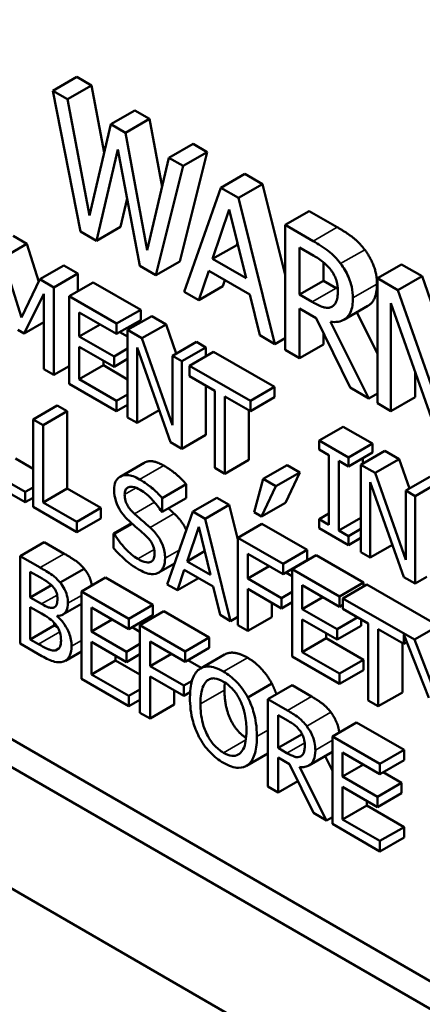
# Model space of a CAD drawing. Units: inches. Extents: x 9 to 266, y 6 to 206.
# Drawn here: x 182 to 183, y 171 to 172 of the extents above; entities that cross this region are included whole.
import ezdxf

# ---------------------------------------------------------------- set-up
doc = ezdxf.new("R2010")
doc.units = ezdxf.units.IN
doc.header["$LTSCALE"] = 25
doc.header["$MEASUREMENT"] = 0
doc.layers.add('Visible (ANSI)', color=7, linetype='Continuous', lineweight=50)
doc.layers.add('Visible Narrow (ANSI)', color=7, linetype='Continuous', lineweight=35)

msp = doc.modelspace()

# ---------------------------------------------------------------- linework, layer by layer
at = {"layer": 'Visible (ANSI)'}
for p, q in [((179.00971, 173.59595), (182.92213, 171.33711)), ((182.92213, 171.32078), (178.99557, 173.58778)), ((178.93369, 173.55206), (182.984, 171.21362)), ((182.43793, 172.02835), (182.42379, 172.02019)), ((182.43793, 172.02835), (182.44664, 172.02332)), ((182.4325, 172.01515), (182.42379, 172.02019)), ((182.42379, 172.02019), (182.44003, 171.93732)), ((182.44664, 172.02332), (182.4325, 172.01515)), ((182.44664, 172.02332), (182.45404, 171.98381)), ((182.44529, 171.94685), (182.4325, 172.01515)), ((182.47212, 172.00861), (182.45798, 172.00045)), ((182.47212, 172.00861), (182.48073, 172.00364)), ((182.48073, 172.00364), (182.46659, 171.99547)), ((182.48073, 172.00364), (182.48813, 171.96373)), ((182.45798, 172.00045), (182.44529, 171.94685)), ((182.46659, 171.99547), (182.45798, 172.00045)), ((182.47938, 171.92645), (182.46659, 171.99547)), ((182.44942, 171.9319), (182.462, 171.98562)), ((182.462, 171.98562), (182.47494, 171.91717)), ((182.50626, 171.9889), (182.49212, 171.98073)), ((182.51456, 171.98411), (182.49858, 171.91985)), ((182.51456, 171.98411), (182.50042, 171.97594)), ((182.50626, 171.9889), (182.51456, 171.98411)), ((182.49212, 171.98073), (182.47938, 171.92645)), ((182.50042, 171.97594), (182.49212, 171.98073)), ((182.48443, 171.91169), (182.50042, 171.97594)), ((182.53674, 171.9713), (182.5226, 171.96314)), ((182.53674, 171.9713), (182.54716, 171.96529)), ((182.5226, 171.96314), (182.50114, 171.90204)), ((182.53301, 171.95712), (182.5226, 171.96314)), ((182.54716, 171.96529), (182.53301, 171.95712)), ((182.54716, 171.96529), (182.5605, 171.91187)), ((182.46746, 171.95673), (182.46356, 171.94007)), ((182.55447, 171.87125), (182.53301, 171.95712)), ((182.5178, 171.9213), (182.5276, 171.95025)), ((182.5276, 171.95025), (182.53745, 171.90996)), ((182.57464, 171.94942), (182.5605, 171.94125)), ((182.57464, 171.94942), (182.59104, 171.93995)), ((182.44003, 171.93732), (182.44942, 171.9319)), ((182.46356, 171.94007), (182.44942, 171.9319)), ((182.5769, 171.93178), (182.5605, 171.94125)), ((182.5605, 171.94125), (182.5605, 171.86777)), ((182.40038, 171.93478), (182.40846, 171.93012)), ((182.40846, 171.93012), (182.39432, 171.92195)), ((182.40846, 171.93012), (182.41551, 171.90789)), ((182.53194, 171.92947), (182.5178, 171.9213)), ((182.53237, 171.93073), (182.53194, 171.92947)), ((182.53194, 171.92947), (182.5328, 171.92897)), ((182.56896, 171.90028), (182.56896, 171.92791)), ((182.56896, 171.92791), (182.57737, 171.92306)), ((182.40544, 171.88689), (182.39432, 171.92195)), ((182.49858, 171.91985), (182.48443, 171.91169)), ((182.53745, 171.90996), (182.5178, 171.9213)), ((182.43034, 171.91749), (182.4162, 171.90932)), ((182.43034, 171.91749), (182.43857, 171.91273)), ((182.47494, 171.91717), (182.48443, 171.91169)), ((182.5097, 171.8971), (182.51548, 171.91431)), ((182.51548, 171.91431), (182.53977, 171.90028)), ((182.5831, 171.91922), (182.5831, 171.90845)), ((182.62895, 171.91807), (182.61481, 171.9099)), ((182.62895, 171.91807), (182.64097, 171.91113)), ((182.4162, 171.90932), (182.40544, 171.88689)), ((182.42443, 171.90457), (182.4162, 171.90932)), ((182.43857, 171.91273), (182.42443, 171.90457)), ((182.43857, 171.91273), (182.43857, 171.90231)), ((182.52503, 171.90879), (182.52385, 171.90526)), ((182.5831, 171.90845), (182.56896, 171.90028)), ((182.5831, 171.90845), (182.59053, 171.90416)), ((182.62682, 171.90296), (182.61481, 171.9099)), ((182.61481, 171.9099), (182.61481, 171.83642)), ((182.64097, 171.91113), (182.62682, 171.90296)), ((182.64097, 171.91113), (182.65245, 171.87842)), ((182.42443, 171.85313), (182.42443, 171.90457)), ((182.4476, 171.90752), (182.43345, 171.89936)), ((182.4476, 171.90752), (182.47547, 171.89143)), ((182.52385, 171.90526), (182.5097, 171.8971)), ((182.65245, 171.82998), (182.62682, 171.90296)), ((182.40689, 171.87743), (182.41851, 171.90086)), ((182.41851, 171.90086), (182.41851, 171.85655)), ((182.46132, 171.88327), (182.43345, 171.89936)), ((182.43345, 171.89936), (182.43345, 171.84792)), ((182.50114, 171.90204), (182.5097, 171.8971)), ((182.53977, 171.90028), (182.54555, 171.8764)), ((182.57639, 171.896), (182.56896, 171.90028)), ((182.47547, 171.89143), (182.46132, 171.88327)), ((182.47547, 171.89143), (182.47547, 171.88535)), ((182.56896, 171.86289), (182.56896, 171.89212)), ((182.56896, 171.89212), (182.57866, 171.88653)), ((182.58832, 171.89342), (182.58789, 171.89317)), ((182.6091, 171.8937), (182.59496, 171.88553)), ((182.6227, 171.83186), (182.6227, 171.89522)), ((182.6227, 171.89522), (182.65086, 171.8156)), ((182.43938, 171.87576), (182.43938, 171.88985)), ((182.43938, 171.88985), (182.46132, 171.87718)), ((182.47547, 171.88535), (182.46132, 171.87718)), ((182.48196, 171.88768), (182.46782, 171.87952)), ((182.48196, 171.88768), (182.49038, 171.88282)), ((182.57866, 171.88653), (182.59877, 171.84568)), ((182.60257, 171.88993), (182.61481, 171.86558)), ((182.40328, 171.87952), (182.40689, 171.87743)), ((182.41851, 171.88414), (182.40689, 171.87743)), ((182.45158, 171.88281), (182.43938, 171.87576)), ((182.46132, 171.87718), (182.46132, 171.88327)), ((182.47623, 171.87466), (182.46782, 171.87952)), ((182.46782, 171.87952), (182.46782, 171.82808)), ((182.49038, 171.88282), (182.47623, 171.87466)), ((182.49038, 171.88282), (182.49643, 171.8656)), ((182.60975, 171.83933), (182.58711, 171.88438)), ((182.45984, 171.86395), (182.43938, 171.87576)), ((182.46326, 171.8783), (182.46782, 171.87567)), ((182.49418, 171.82357), (182.47623, 171.87466)), ((182.54555, 171.8764), (182.55447, 171.87125)), ((182.5605, 171.87474), (182.55447, 171.87125)), ((182.5831, 171.8775), (182.5831, 171.87105)), ((182.43938, 171.85059), (182.43938, 171.86968)), ((182.43938, 171.86968), (182.45984, 171.85786)), ((182.46782, 171.86855), (182.45984, 171.86395)), ((182.47335, 171.82489), (182.47335, 171.86924)), ((182.47335, 171.86924), (182.49306, 171.81351)), ((182.50832, 171.87247), (182.49418, 171.8643)), ((182.51384, 171.86928), (182.4997, 171.86111)), ((182.50832, 171.87247), (182.51384, 171.86928)), ((182.51384, 171.86928), (182.51384, 171.86411)), ((182.5605, 171.86777), (182.56896, 171.86289)), ((182.5831, 171.87105), (182.56896, 171.86289)), ((182.45984, 171.85786), (182.45984, 171.86395)), ((182.46782, 171.86247), (182.45984, 171.85786)), ((182.4997, 171.86111), (182.49418, 171.8643)), ((182.49418, 171.8643), (182.49418, 171.82357)), ((182.51832, 171.86669), (182.50418, 171.85853)), ((182.51832, 171.86669), (182.55413, 171.84602)), ((182.41851, 171.85655), (182.42443, 171.85313)), ((182.43345, 171.85834), (182.42443, 171.85313)), ((182.45352, 171.85875), (182.43938, 171.85059)), ((182.45352, 171.86151), (182.45352, 171.85875)), ((182.45352, 171.85875), (182.46782, 171.85049)), ((182.4997, 171.80967), (182.4997, 171.86111)), ((182.53999, 171.83785), (182.50418, 171.85853)), ((182.50418, 171.85853), (182.50418, 171.85244)), ((182.46132, 171.83791), (182.43938, 171.85059)), ((182.50418, 171.85244), (182.51912, 171.84381)), ((182.63684, 171.85523), (182.63684, 171.84002)), ((182.43345, 171.84792), (182.46132, 171.83183)), ((182.51384, 171.84686), (182.51384, 171.81784)), ((182.55413, 171.84602), (182.53999, 171.83785)), ((182.55413, 171.84602), (182.55413, 171.83993)), ((182.59877, 171.84568), (182.60975, 171.83933)), ((182.46782, 171.84167), (182.46132, 171.83791)), ((182.51912, 171.84381), (182.51912, 171.79846)), ((182.52504, 171.79504), (182.52504, 171.84039)), ((182.52504, 171.84039), (182.53999, 171.83177)), ((182.55413, 171.83993), (182.53999, 171.83177)), ((182.61481, 171.84225), (182.60975, 171.83933)), ((182.63684, 171.84002), (182.6227, 171.83186)), ((182.4263, 171.83513), (182.41216, 171.82696)), ((182.4263, 171.83513), (182.43222, 171.83171)), ((182.46132, 171.83183), (182.46132, 171.83791)), ((182.46782, 171.83558), (182.46132, 171.83183)), ((182.53999, 171.83177), (182.53999, 171.83785)), ((182.61481, 171.83642), (182.6227, 171.83186)), ((182.43222, 171.83171), (182.41808, 171.82354)), ((182.43222, 171.83171), (182.43222, 171.78635)), ((182.46782, 171.82808), (182.47335, 171.82489)), ((182.48637, 171.83241), (182.47335, 171.82489)), ((182.53918, 171.83223), (182.53918, 171.80321)), ((182.41216, 171.82696), (182.41216, 171.77552)), ((182.41808, 171.82354), (182.41216, 171.82696)), ((182.41808, 171.77819), (182.41808, 171.82354)), ((182.5946, 171.82265), (182.58046, 171.81449)), ((182.5946, 171.82265), (182.61185, 171.81269)), ((182.51384, 171.81784), (182.4997, 171.80967)), ((182.49306, 171.81351), (182.4997, 171.80967)), ((182.59771, 171.80452), (182.58046, 171.81449)), ((182.58046, 171.81449), (182.58046, 171.80923)), ((182.61185, 171.81269), (182.59771, 171.80452)), ((182.61185, 171.81269), (182.61185, 171.80744)), ((182.58046, 171.80923), (182.58612, 171.80596)), ((182.58612, 171.80596), (182.58612, 171.76503)), ((182.61185, 171.80744), (182.59771, 171.79927)), ((182.59771, 171.79927), (182.59771, 171.80452)), ((182.61918, 171.80846), (182.60504, 171.80029)), ((182.60619, 171.80416), (182.60619, 171.80096)), ((182.61918, 171.80846), (182.62759, 171.8036)), ((182.40175, 171.80395), (182.41216, 171.79794)), ((182.47749, 171.80145), (182.46335, 171.79328)), ((182.51912, 171.79846), (182.52504, 171.79504)), ((182.53918, 171.80321), (182.52504, 171.79504)), ((182.5616, 171.8001), (182.54746, 171.79194)), ((182.5616, 171.8001), (182.56907, 171.79579)), ((182.59204, 171.76161), (182.59204, 171.80254)), ((182.59204, 171.80254), (182.59771, 171.79927)), ((182.61345, 171.79544), (182.60504, 171.80029)), ((182.60504, 171.80029), (182.60504, 171.74885)), ((182.62759, 171.8036), (182.61345, 171.79544)), ((182.62759, 171.8036), (182.63364, 171.78638)), ((182.38169, 171.79311), (182.4075, 171.77821)), ((182.4075, 171.7843), (182.38761, 171.79578)), ((182.56907, 171.79579), (182.55493, 171.78762)), ((182.56907, 171.79579), (182.5607, 171.77799)), ((182.63139, 171.74435), (182.61345, 171.79544)), ((182.64553, 171.79324), (182.63139, 171.78508)), ((182.41216, 171.78699), (182.4075, 171.7843)), ((182.50225, 171.78886), (182.48811, 171.78069)), ((182.50225, 171.78886), (182.50225, 171.78069)), ((182.54746, 171.79194), (182.54219, 171.77234)), ((182.54656, 171.76982), (182.55493, 171.78762)), ((182.55493, 171.78762), (182.54746, 171.79194)), ((182.61056, 171.74567), (182.61056, 171.79002)), ((182.61056, 171.79002), (182.63027, 171.73429)), ((182.65106, 171.79005), (182.63692, 171.78189)), ((182.4075, 171.77821), (182.4075, 171.7843)), ((182.41216, 171.7809), (182.4075, 171.77821)), ((182.43222, 171.78635), (182.41808, 171.77819)), ((182.43222, 171.78635), (182.45211, 171.77487)), ((182.52023, 171.78089), (182.50609, 171.77273)), ((182.52023, 171.78089), (182.52752, 171.77668)), ((182.63692, 171.78189), (182.63139, 171.78508)), ((182.63139, 171.78508), (182.63139, 171.74435)), ((182.63692, 171.73045), (182.63692, 171.78189)), ((182.41216, 171.77552), (182.43797, 171.76062)), ((182.43797, 171.76671), (182.41808, 171.77819)), ((182.48811, 171.77252), (182.48811, 171.78069)), ((182.50225, 171.78069), (182.48811, 171.77252)), ((182.52752, 171.77668), (182.51338, 171.76852)), ((182.52752, 171.77668), (182.53262, 171.75627)), ((182.5607, 171.77799), (182.54656, 171.76982)), ((182.45211, 171.77487), (182.43797, 171.76671)), ((182.45211, 171.77487), (182.45211, 171.76878)), ((182.48768, 171.77277), (182.48811, 171.77252)), ((182.50609, 171.77273), (182.49107, 171.72996)), ((182.51338, 171.76852), (182.50609, 171.77273)), ((182.54219, 171.77234), (182.54656, 171.76982)), ((182.58612, 171.77157), (182.58046, 171.7683)), ((182.45211, 171.76878), (182.43797, 171.76062)), ((182.43797, 171.76062), (182.43797, 171.76671)), ((182.47008, 171.7659), (182.45956, 171.75983)), ((182.47042, 171.7656), (182.45999, 171.75958)), ((182.50273, 171.74345), (182.50959, 171.7637)), ((182.50959, 171.7637), (182.51649, 171.7355)), ((182.5284, 171.70841), (182.51338, 171.76852)), ((182.54676, 171.76557), (182.53262, 171.75741)), ((182.54676, 171.76557), (182.57341, 171.75019)), ((182.58046, 171.7683), (182.58046, 171.76305)), ((182.58612, 171.76503), (182.58046, 171.7683)), ((182.60504, 171.76911), (182.59204, 171.76161)), ((182.45999, 171.75958), (182.45956, 171.75983)), ((182.45956, 171.75983), (182.45956, 171.75124)), ((182.58046, 171.76305), (182.59771, 171.75309)), ((182.59771, 171.75834), (182.59204, 171.76161)), ((182.60504, 171.76257), (182.59771, 171.75834)), ((182.59771, 171.75309), (182.59771, 171.75834)), ((182.41872, 171.75481), (182.40457, 171.74664)), ((182.41872, 171.75481), (182.43052, 171.74799)), ((182.55926, 171.74203), (182.53262, 171.75741)), ((182.53262, 171.75741), (182.53262, 171.70597)), ((182.60504, 171.75732), (182.59771, 171.75309)), ((182.62359, 171.75319), (182.61056, 171.74567)), ((182.41638, 171.73983), (182.40457, 171.74664)), ((182.40457, 171.74664), (182.40457, 171.69521)), ((182.51308, 171.74942), (182.50273, 171.74345)), ((182.53854, 171.7334), (182.53854, 171.74791)), ((182.53854, 171.74791), (182.55926, 171.73594)), ((182.57341, 171.75019), (182.55926, 171.74203)), ((182.57871, 171.74713), (182.56457, 171.73896)), ((182.57341, 171.75019), (182.57341, 171.74411)), ((182.57871, 171.74713), (182.60658, 171.73104)), ((182.60504, 171.74885), (182.61056, 171.74567)), ((182.4954, 171.74228), (182.48614, 171.73693)), ((182.51649, 171.7355), (182.50273, 171.74345)), ((182.55111, 171.74065), (182.53854, 171.7334)), ((182.57341, 171.74411), (182.55926, 171.73594)), ((182.55926, 171.73594), (182.55926, 171.74203)), ((182.4105, 171.72234), (182.4105, 171.73739)), ((182.4105, 171.73739), (182.41616, 171.73412)), ((182.44222, 171.73916), (182.42808, 171.73099)), ((182.49706, 171.7265), (182.50111, 171.73855)), ((182.50111, 171.73855), (182.51811, 171.72873)), ((182.56084, 171.73685), (182.56457, 171.7347)), ((182.59244, 171.72287), (182.56457, 171.73896)), ((182.56457, 171.73896), (182.56457, 171.68753)), ((182.42294, 171.72953), (182.4105, 171.72234)), ((182.45482, 171.73397), (182.44067, 171.7258)), ((182.45482, 171.73397), (182.48269, 171.71788)), ((182.49107, 171.72996), (182.49706, 171.7265)), ((182.50952, 171.73369), (182.49706, 171.7265)), ((182.5584, 171.72194), (182.53854, 171.7334)), ((182.57049, 171.71537), (182.57049, 171.72946)), ((182.57049, 171.72946), (182.59244, 171.71679)), ((182.60658, 171.73104), (182.59244, 171.72287)), ((182.60853, 171.72991), (182.59439, 171.72175)), ((182.60658, 171.73104), (182.60658, 171.72879)), ((182.60853, 171.72991), (182.65059, 171.70563)), ((182.63027, 171.73429), (182.63692, 171.73045)), ((182.64374, 171.73439), (182.63692, 171.73045)), ((182.46854, 171.70971), (182.44067, 171.7258)), ((182.44067, 171.7258), (182.44067, 171.67436)), ((182.51811, 171.72873), (182.52215, 171.71202)), ((182.53854, 171.70255), (182.53854, 171.72731)), ((182.53854, 171.72731), (182.5584, 171.71585)), ((182.56457, 171.7255), (182.5584, 171.72194)), ((182.41721, 171.71847), (182.4105, 171.72234)), ((182.44067, 171.7185), (182.4297, 171.71217)), ((182.48269, 171.71788), (182.46854, 171.70971)), ((182.48269, 171.71788), (182.48269, 171.71179)), ((182.55268, 171.71915), (182.55268, 171.71072)), ((182.5584, 171.71585), (182.5584, 171.72194)), ((182.56457, 171.71941), (182.5584, 171.71585)), ((182.58269, 171.72242), (182.57049, 171.71537)), ((182.59244, 171.71679), (182.59244, 171.72287)), ((182.59439, 171.71791), (182.59244, 171.71679)), ((182.59438, 171.71791), (182.59439, 171.7179)), ((182.63645, 171.69747), (182.59439, 171.72175)), ((182.59439, 171.72175), (182.59439, 171.71566)), ((182.4105, 171.69762), (182.4105, 171.71663)), ((182.4105, 171.71663), (182.41721, 171.71275)), ((182.42645, 171.71117), (182.42645, 171.71142)), ((182.42689, 171.71142), (182.42645, 171.71117)), ((182.4466, 171.70221), (182.4466, 171.7163)), ((182.4466, 171.7163), (182.46854, 171.70363)), ((182.48269, 171.71179), (182.46854, 171.70363)), ((182.48918, 171.71413), (182.47504, 171.70596)), ((182.48918, 171.71413), (182.51583, 171.69874)), ((182.52215, 171.71202), (182.5284, 171.70841)), ((182.59096, 171.70355), (182.57049, 171.71537)), ((182.59439, 171.71566), (182.60934, 171.70703)), ((182.42464, 171.70579), (182.4105, 171.69762)), ((182.42464, 171.70734), (182.42464, 171.70579)), ((182.42464, 171.70579), (182.4267, 171.7046)), ((182.4588, 171.70925), (182.4466, 171.70221)), ((182.46854, 171.70363), (182.46854, 171.70971)), ((182.50168, 171.69058), (182.47504, 171.70596)), ((182.47504, 171.70596), (182.47504, 171.65452)), ((182.53262, 171.71085), (182.5284, 171.70841)), ((182.53262, 171.70597), (182.53854, 171.70255)), ((182.55268, 171.71072), (182.53854, 171.70255)), ((182.57049, 171.70928), (182.59096, 171.69747)), ((182.57049, 171.69019), (182.57049, 171.70928)), ((182.60316, 171.7106), (182.59096, 171.70355)), ((182.6051, 171.70563), (182.59096, 171.69747)), ((182.6051, 171.70948), (182.6051, 171.70563)), ((182.60934, 171.70703), (182.60934, 171.66168)), ((182.65059, 171.70563), (182.63645, 171.69747)), ((182.46706, 171.69039), (182.4466, 171.70221)), ((182.47048, 171.70475), (182.47504, 171.70211)), ((182.58463, 171.70112), (182.58463, 171.69836)), ((182.59096, 171.69747), (182.59096, 171.70355)), ((182.61526, 171.65826), (182.61526, 171.70362)), ((182.61526, 171.70362), (182.6302, 171.69499)), ((182.6302, 171.69499), (182.6302, 171.70044)), ((182.6302, 171.70044), (182.64493, 171.66318)), ((182.40457, 171.69521), (182.41735, 171.68783)), ((182.4153, 171.69485), (182.4105, 171.69762)), ((182.4466, 171.69612), (182.46706, 171.6843)), ((182.4466, 171.67703), (182.4466, 171.69612)), ((182.47504, 171.695), (182.46706, 171.69039)), ((182.48096, 171.68195), (182.48096, 171.69646)), ((182.48096, 171.69646), (182.50168, 171.68449)), ((182.51583, 171.69874), (182.50168, 171.69058)), ((182.51583, 171.69874), (182.51583, 171.69266)), ((182.58463, 171.69836), (182.57049, 171.69019)), ((182.58463, 171.69836), (182.60658, 171.68569)), ((182.6294, 171.69545), (182.6294, 171.66643)), ((182.63196, 171.696), (182.6302, 171.69499)), ((182.64793, 171.6682), (182.63645, 171.69747)), ((182.4275, 171.69239), (182.4254, 171.69118)), ((182.44067, 171.69054), (182.43117, 171.68505)), ((182.46706, 171.6843), (182.46706, 171.69039)), ((182.47504, 171.68891), (182.46706, 171.6843)), ((182.49353, 171.6892), (182.48096, 171.68195)), ((182.51583, 171.69266), (182.50168, 171.68449)), ((182.50168, 171.68449), (182.50168, 171.69058)), ((182.52474, 171.68869), (182.51059, 171.68053)), ((182.59244, 171.67752), (182.57049, 171.69019)), ((182.46074, 171.6852), (182.4466, 171.67703)), ((182.46074, 171.68796), (182.46074, 171.6852)), ((182.46074, 171.6852), (182.47504, 171.67694)), ((182.50326, 171.6854), (182.51115, 171.68085)), ((182.56457, 171.68753), (182.59244, 171.67143)), ((182.60658, 171.68569), (182.59244, 171.67752)), ((182.60658, 171.68569), (182.60658, 171.6796)), ((182.46854, 171.66436), (182.4466, 171.67703)), ((182.50082, 171.67049), (182.48096, 171.68195)), ((182.60658, 171.6796), (182.59244, 171.67143)), ((182.59244, 171.67143), (182.59244, 171.67752)), ((182.44067, 171.67436), (182.46854, 171.65827)), ((182.48096, 171.6511), (182.48096, 171.67586)), ((182.48096, 171.67586), (182.50082, 171.6644)), ((182.50568, 171.67329), (182.50082, 171.67049)), ((182.55265, 171.67161), (182.53851, 171.66344)), ((182.47504, 171.66811), (182.46854, 171.66436)), ((182.49511, 171.6677), (182.49511, 171.65927)), ((182.50082, 171.6644), (182.50082, 171.67049)), ((182.50456, 171.66656), (182.50082, 171.6644)), ((182.56449, 171.67065), (182.55035, 171.66248)), ((182.56449, 171.67065), (182.57597, 171.66402)), ((182.6294, 171.66643), (182.61526, 171.65826)), ((182.46854, 171.65827), (182.46854, 171.66436)), ((182.47504, 171.66202), (182.46854, 171.65827)), ((182.56183, 171.65585), (182.55035, 171.66248)), ((182.55035, 171.66248), (182.55035, 171.61104)), ((182.60934, 171.66168), (182.61526, 171.65826)), ((182.47504, 171.65452), (182.48096, 171.6511)), ((182.49511, 171.65927), (182.48096, 171.6511)), ((182.55627, 171.65315), (182.56215, 171.64975)), ((182.55627, 171.6338), (182.55627, 171.65315)), ((182.6025, 171.6487), (182.58836, 171.64054)), ((182.6025, 171.6487), (182.63037, 171.63261)), ((182.57041, 171.64197), (182.55627, 171.6338)), ((182.57041, 171.64205), (182.57041, 171.64197)), ((182.57041, 171.64197), (182.57047, 171.64193)), ((182.61623, 171.62445), (182.58836, 171.64054)), ((182.58836, 171.64054), (182.58836, 171.5891)), ((182.55035, 171.63058), (182.5377, 171.62327)), ((182.56147, 171.6308), (182.55627, 171.6338)), ((182.58836, 171.6315), (182.57447, 171.62348)), ((182.59428, 171.61694), (182.59428, 171.63103)), ((182.59428, 171.63103), (182.61623, 171.61836)), ((182.63037, 171.63261), (182.61623, 171.62445)), ((182.63037, 171.63261), (182.63037, 171.62652)), ((182.55627, 171.60763), (182.55627, 171.62809)), ((182.55627, 171.62809), (182.56305, 171.62417)), ((182.56982, 171.629), (182.56952, 171.62882)), ((182.58404, 171.62901), (182.58836, 171.6204)), ((182.63037, 171.62652), (182.61623, 171.61836)), ((182.56305, 171.62417), (182.57713, 171.59558)), ((182.58482, 171.59114), (182.56898, 171.62267)), ((182.60648, 171.62399), (182.59428, 171.61694)), ((182.61623, 171.61836), (182.61623, 171.62445)), ((182.61817, 171.61948), (182.62889, 171.61329)), ((182.5679, 171.61434), (182.55627, 171.60763)), ((182.61475, 171.60512), (182.59428, 171.61694)), ((182.62889, 171.61329), (182.61475, 171.60512)), ((182.62889, 171.61329), (182.62889, 171.6072)), ((182.55035, 171.61104), (182.55627, 171.60763)), ((182.59428, 171.61086), (182.61475, 171.59904)), ((182.59428, 171.59176), (182.59428, 171.61086)), ((182.62889, 171.6072), (182.61475, 171.59904)), ((182.60842, 171.60269), (182.60842, 171.59993)), ((182.61475, 171.59904), (182.61475, 171.60512)), ((182.60842, 171.59993), (182.59428, 171.59176)), ((182.60842, 171.59993), (182.63037, 171.58726)), ((182.57713, 171.59558), (182.58482, 171.59114)), ((182.58836, 171.59318), (182.58482, 171.59114)), ((182.61623, 171.57909), (182.59428, 171.59176)), ((182.58836, 171.5891), (182.61623, 171.57301)), ((182.63037, 171.58726), (182.61623, 171.57909)), ((182.63037, 171.58726), (182.63037, 171.58117)), ((182.63037, 171.58117), (182.61623, 171.57301)), ((182.61623, 171.57301), (182.61623, 171.57909))]:
    msp.add_line(p, q, dxfattribs=at)
for points in [[(182.59104, 171.93995), (182.59651, 171.93679), (182.60389, 171.93117), (182.60724, 171.92673)], [(182.60724, 171.92673), (182.61059, 171.92229), (182.61446, 171.91226), (182.61446, 171.90648)], [(182.59053, 171.90416), (182.59101, 171.90388), (182.59147, 171.90363)], [(182.489, 171.79984), (182.49276, 171.79767), (182.4994, 171.79213), (182.50225, 171.78886)], [(182.49173, 171.77461), (182.49372, 171.77289), (182.49514, 171.77158)], [(182.43052, 171.74799), (182.43529, 171.74524), (182.44005, 171.74178), (182.44222, 171.73916)], [(182.53828, 171.68686), (182.54283, 171.68424), (182.55012, 171.67636), (182.55265, 171.67161)], [(182.52499, 171.67226), (182.52478, 171.67024), (182.52478, 171.66785)], [(182.55265, 171.67161), (182.55418, 171.66865), (182.5553, 171.66534)], [(182.57597, 171.66402), (182.5798, 171.66181), (182.58496, 171.65787), (182.58731, 171.65477)]]:
    msp.add_open_spline(points, degree=2, dxfattribs=at)
for points, degree, knots in [([(182.5931, 171.91856), (182.59201, 171.92), (182.59086, 171.92135), (182.58849, 171.9238), (182.58729, 171.92487), (182.58304, 171.92812), (182.57996, 171.93002), (182.5769, 171.93178)], 3, [-0.06039352, -0.06039352, -0.06039352, -0.06039352, -0.04644817, -0.04644817, -0.03295103, -0.03295103, 0, 0, 0, 0]), ([(182.57737, 171.92306), (182.57879, 171.92224), (182.58142, 171.92065), (182.58499, 171.91764), (182.5863, 171.9163), (182.58747, 171.91472)], 3, [-0.03948056, -0.03948056, -0.03948056, -0.03948056, -0.01517445, -0.01517445, 0, 0, 0, 0]), ([(182.58747, 171.91472), (182.58819, 171.91375), (182.58883, 171.91272), (182.59002, 171.91038), (182.5904, 171.90929), (182.59126, 171.90639), (182.5915, 171.90445), (182.5915, 171.90263)], 3, [-0.03061194, -0.03061194, -0.03061194, -0.03061194, -0.02426437, -0.02426437, -0.01693363, -0.01693363, 0, 0, 0, 0]), ([(182.60032, 171.89832), (182.60032, 171.90037), (182.60013, 171.90256), (182.59931, 171.90643), (182.59876, 171.90838), (182.59646, 171.91357), (182.59491, 171.91616), (182.5931, 171.91856)], 3, [-0.07251108, -0.07251108, -0.07251108, -0.07251108, -0.04380117, -0.04380117, -0.02334318, -0.02334318, 0, 0, 0, 0]), ([(182.5915, 171.90263), (182.5915, 171.90126), (182.59141, 171.89991), (182.59098, 171.89744), (182.59067, 171.89647), (182.58972, 171.89455), (182.58892, 171.8937), (182.58789, 171.89317)], 3, [-0.03513605, -0.03513605, -0.03513605, -0.03513605, -0.02524397, -0.02524397, -0.01529259, -0.01529259, 0, 0, 0, 0]), ([(182.61446, 171.90648), (182.61446, 171.89844), (182.61007, 171.89426), (182.6091, 171.8937)], 2, [0, 0, 0, 1, 1.233161, 1.233161, 1.233161]), ([(182.58711, 171.88438), (182.58868, 171.88415), (182.59019, 171.88413), (182.59294, 171.88458), (182.59417, 171.88503), (182.59744, 171.88709), (182.59844, 171.88898), (182.59991, 171.89231), (182.60032, 171.89519), (182.60032, 171.89832)], 3, [-0.0555049, -0.0555049, -0.0555049, -0.0555049, -0.0486338, -0.0486338, -0.04209828, -0.04209828, -0.02922651, -0.02922651, 0, 0, 0, 0]), ([(182.58789, 171.89317), (182.58722, 171.89278), (182.58648, 171.89257), (182.58446, 171.89248), (182.5834, 171.8928), (182.58083, 171.89363), (182.57857, 171.89473), (182.57639, 171.896)], 3, [-0.03171112, -0.03171112, -0.03171112, -0.03171112, -0.02836332, -0.02836332, -0.02355003, -0.02355003, 0, 0, 0, 0]), ([(182.47749, 171.80145), (182.47785, 171.80165), (182.48247, 171.80361), (182.489, 171.79984)], 2, [0.906344, 0.906344, 0.906344, 1, 2, 2, 2]), ([(182.47486, 171.79168), (182.47356, 171.79243), (182.47226, 171.79305), (182.46981, 171.79391), (182.46866, 171.79416), (182.46549, 171.79433), (182.46407, 171.79374), (182.46214, 171.79253), (182.46132, 171.79162), (182.46015, 171.78904), (182.45988, 171.78743), (182.45988, 171.78561)], 3, [-0.0626245, -0.0626245, -0.0626245, -0.0626245, -0.05452892, -0.05452892, -0.04703959, -0.04703959, -0.03283169, -0.03283169, -0.0169831, -0.0169831, 0, 0, 0, 0]), ([(182.46605, 171.78275), (182.46605, 171.78327), (182.46609, 171.78377), (182.46626, 171.78466), (182.46639, 171.78506), (182.46688, 171.78608), (182.46735, 171.78656), (182.46857, 171.78721), (182.46945, 171.78743), (182.47212, 171.7871), (182.4737, 171.78643), (182.47526, 171.78553)], 3, [-0.05750666, -0.05750666, -0.05750666, -0.05750666, -0.05040675, -0.05040675, -0.04365227, -0.04365227, -0.03084942, -0.03084942, -0.01678354, -0.01678354, 0, 0, 0, 0]), ([(182.48811, 171.78069), (182.48615, 171.78295), (182.48408, 171.78495), (182.48051, 171.78792), (182.47814, 171.78978), (182.47486, 171.79168)], 3, [-0.08827234, -0.08827234, -0.08827234, -0.08827234, -0.03529968, -0.03529968, 0, 0, 0, 0]), ([(182.45988, 171.78561), (182.45988, 171.78285), (182.46036, 171.78086), (182.46114, 171.77807), (182.46184, 171.77634), (182.46277, 171.77465)], 3, [-0.02342947, -0.02342947, -0.02342947, -0.02342947, -0.0147168, -0.0147168, 0, 0, 0, 0]), ([(182.47187, 171.7714), (182.47106, 171.77211), (182.47026, 171.77291), (182.46887, 171.77458), (182.46827, 171.77542), (182.46735, 171.77704), (182.46689, 171.77798), (182.46619, 171.78042), (182.46605, 171.78163), (182.46605, 171.78275)], 3, [-0.04787815, -0.04787815, -0.04787815, -0.04787815, -0.03332779, -0.03332779, -0.02047296, -0.02047296, -0.01048033, -0.01048033, 0, 0, 0, 0]), ([(182.47526, 171.78553), (182.47651, 171.7848), (182.47775, 171.78394), (182.48056, 171.78161), (182.48176, 171.78035), (182.48437, 171.77749), (182.48618, 171.77522), (182.48768, 171.77277)], 3, [-0.03783112, -0.03783112, -0.03783112, -0.03783112, -0.03087199, -0.03087199, -0.02188235, -0.02188235, 0, 0, 0, 0]), ([(182.46277, 171.77465), (182.46371, 171.77297), (182.46478, 171.77142), (182.46661, 171.7693), (182.46794, 171.76779), (182.47013, 171.76585)], 3, [-0.07286393, -0.07286393, -0.07286393, -0.07286393, -0.02444831, -0.02444831, 0, 0, 0, 0]), ([(182.481, 171.76341), (182.47957, 171.76473), (182.47791, 171.76618), (182.47598, 171.76782), (182.47375, 171.76972), (182.47187, 171.7714)], 3, [-0.08309684, -0.08309684, -0.08309684, -0.08309684, -0.02106089, -0.02106089, 0, 0, 0, 0]), ([(182.49514, 171.77158), (182.49973, 171.7673), (182.50208, 171.76234), (182.50227, 171.76187)], 2, [0, 0, 0, 1, 1.103643, 1.103643, 1.103643]), ([(182.47013, 171.76585), (182.47148, 171.76468), (182.47305, 171.76332), (182.47568, 171.7611), (182.47693, 171.76), (182.47818, 171.75887)], 3, [-0.029045, -0.029045, -0.029045, -0.029045, -0.01399613, -0.01399613, 0, 0, 0, 0]), ([(182.47374, 171.74497), (182.47128, 171.74639), (182.46889, 171.74845), (182.46506, 171.75246), (182.46256, 171.7553), (182.45999, 171.75958)], 3, [-0.0938875, -0.0938875, -0.0938875, -0.0938875, -0.03804784, -0.03804784, 0, 0, 0, 0]), ([(182.47818, 171.75887), (182.47894, 171.75818), (182.47969, 171.75742), (182.48096, 171.75588), (182.48151, 171.75511), (182.48236, 171.75362), (182.48282, 171.75268), (182.48353, 171.7502), (182.48367, 171.74897), (182.48367, 171.74782)], 3, [-0.04818574, -0.04818574, -0.04818574, -0.04818574, -0.03341508, -0.03341508, -0.02076148, -0.02076148, -0.01067076, -0.01067076, 0, 0, 0, 0]), ([(182.48984, 171.74534), (182.48984, 171.74657), (182.48974, 171.74785), (182.48926, 171.75042), (182.48892, 171.75167), (182.48764, 171.75504), (182.48667, 171.75665), (182.48448, 171.7599), (182.48274, 171.76179), (182.481, 171.76341)], 3, [-0.04291862, -0.04291862, -0.04291862, -0.04291862, -0.03619187, -0.03619187, -0.02997498, -0.02997498, -0.01967049, -0.01967049, 0, 0, 0, 0]), ([(182.45956, 171.75124), (182.46161, 171.74891), (182.46375, 171.74674), (182.46691, 171.74383), (182.46945, 171.74153), (182.47418, 171.7388)], 3, [-0.1666342, -0.1666342, -0.1666342, -0.1666342, -0.0509287, -0.0509287, 0, 0, 0, 0]), ([(182.48367, 171.74782), (182.48367, 171.74719), (182.48362, 171.74659), (182.4834, 171.74552), (182.48324, 171.74505), (182.48264, 171.74394), (182.48211, 171.74346), (182.48085, 171.74288), (182.48001, 171.7427), (182.47717, 171.74319), (182.4754, 171.74401), (182.47374, 171.74497)], 3, [-0.06754924, -0.06754924, -0.06754924, -0.06754924, -0.05767095, -0.05767095, -0.04836315, -0.04836315, -0.03242067, -0.03242067, -0.01789415, -0.01789415, 0, 0, 0, 0]), ([(182.4858, 171.73676), (182.48646, 171.73708), (182.48705, 171.73753), (182.48808, 171.73868), (182.4885, 171.73937), (182.4895, 171.74163), (182.48984, 171.74335), (182.48984, 171.74534)], 3, [-0.03840503, -0.03840503, -0.03840503, -0.03840503, -0.02862222, -0.02862222, -0.01856856, -0.01856856, 0, 0, 0, 0]), ([(182.42808, 171.73099), (182.42665, 171.73272), (182.42514, 171.73418), (182.42116, 171.73707), (182.41876, 171.73845), (182.41638, 171.73983)], 3, [-0.04320401, -0.04320401, -0.04320401, -0.04320401, -0.02569947, -0.02569947, 0, 0, 0, 0]), ([(182.44222, 171.73916), (182.44464, 171.7363), (182.44645, 171.73132), (182.4467, 171.72928)], 2, [0, 0, 0, 1, 1.642795, 1.642795, 1.642795]), ([(182.47418, 171.7388), (182.47658, 171.73741), (182.47896, 171.73635), (182.48187, 171.73597), (182.48378, 171.73579), (182.4858, 171.73676)], 3, [-0.09493774, -0.09493774, -0.09493774, -0.09493774, -0.02951715, -0.02951715, 0, 0, 0, 0]), ([(182.41616, 171.73412), (182.41787, 171.73313), (182.41958, 171.73215), (182.42233, 171.73017), (182.42332, 171.72924), (182.42425, 171.72812)], 3, [-0.02978361, -0.02978361, -0.02978361, -0.02978361, -0.01139731, -0.01139731, 0, 0, 0, 0]), ([(182.4327, 171.71882), (182.4327, 171.72026), (182.43253, 171.7218), (182.43168, 171.72513), (182.43108, 171.72639), (182.43, 171.72849), (182.42909, 171.7298), (182.42808, 171.73099)], 3, [-0.02334276, -0.02334276, -0.02334276, -0.02334276, -0.01801977, -0.01801977, -0.01227547, -0.01227547, 0, 0, 0, 0]), ([(182.42425, 171.72812), (182.42466, 171.72761), (182.42503, 171.72706), (182.42571, 171.72578), (182.42592, 171.72518), (182.4264, 171.72356), (182.42652, 171.72245), (182.42652, 171.72143)], 3, [-0.01691803, -0.01691803, -0.01691803, -0.01691803, -0.01353964, -0.01353964, -0.00958739, -0.00958739, 0, 0, 0, 0]), ([(182.42403, 171.71624), (182.42284, 171.71604), (182.42193, 171.71623), (182.42034, 171.71675), (182.41888, 171.7175), (182.41721, 171.71847)], 3, [-0.02962395, -0.02962395, -0.02962395, -0.02962395, -0.01798137, -0.01798137, 0, 0, 0, 0]), ([(182.42652, 171.72143), (182.42652, 171.72036), (182.42644, 171.71929), (182.42598, 171.71762), (182.42571, 171.71721), (182.42508, 171.71654), (182.42459, 171.71632), (182.42403, 171.71624)], 3, [-0.01694985, -0.01694985, -0.01694985, -0.01694985, -0.01171559, -0.01171559, -0.00713127, -0.00713127, 0, 0, 0, 0]), ([(182.42645, 171.71142), (182.42773, 171.71139), (182.42888, 171.71165), (182.43054, 171.71269), (182.43136, 171.71342), (182.43246, 171.71585), (182.4327, 171.71724), (182.4327, 171.71882)], 3, [-0.05409281, -0.05409281, -0.05409281, -0.05409281, -0.03092829, -0.03092829, -0.01473342, -0.01473342, 0, 0, 0, 0]), ([(182.41721, 171.71275), (182.42009, 171.71109), (182.42136, 171.7102), (182.42301, 171.70899), (182.42404, 171.70805), (182.42501, 171.70692)], 3, [-0.01803132, -0.01803132, -0.01803132, -0.01803132, -0.01168749, -0.01168749, 0, 0, 0, 0]), ([(182.42501, 171.70692), (182.42569, 171.70611), (182.42634, 171.70522), (182.42753, 171.70317), (182.42781, 171.70233), (182.42845, 171.70017), (182.42862, 171.69846), (182.42862, 171.69683)], 3, [-0.02445683, -0.02445683, -0.02445683, -0.02445683, -0.02021953, -0.02021953, -0.01520962, -0.01520962, 0, 0, 0, 0]), ([(182.43479, 171.69356), (182.43479, 171.69482), (182.43468, 171.69615), (182.43419, 171.69879), (182.43383, 171.70007), (182.43274, 171.70292), (182.43188, 171.70463), (182.42944, 171.70821), (182.42799, 171.7098), (182.42645, 171.71117)], 3, [-0.06100519, -0.06100519, -0.06100519, -0.06100519, -0.04651417, -0.04651417, -0.03317154, -0.03317154, -0.01717927, -0.01717927, 0, 0, 0, 0]), ([(182.4254, 171.69118), (182.42482, 171.69107), (182.4242, 171.69106), (182.42261, 171.69128), (182.42182, 171.69158), (182.41968, 171.69241), (182.41741, 171.69363), (182.4153, 171.69485)], 3, [-0.03114913, -0.03114913, -0.03114913, -0.03114913, -0.02766775, -0.02766775, -0.02272267, -0.02272267, 0, 0, 0, 0]), ([(182.42862, 171.69683), (182.42862, 171.69591), (182.42855, 171.69499), (182.42818, 171.69341), (182.42791, 171.6929), (182.42703, 171.6918), (182.42626, 171.6914), (182.4254, 171.69118)], 3, [-0.02421654, -0.02421654, -0.02421654, -0.02421654, -0.01772166, -0.01772166, -0.01131432, -0.01131432, 0, 0, 0, 0]), ([(182.43017, 171.6846), (182.43097, 171.68487), (182.43168, 171.6853), (182.43284, 171.68642), (182.43342, 171.68718), (182.43452, 171.68967), (182.43479, 171.69153), (182.43479, 171.69356)], 3, [-0.04536574, -0.04536574, -0.04536574, -0.04536574, -0.03145155, -0.03145155, -0.01897285, -0.01897285, 0, 0, 0, 0]), ([(182.52474, 171.68869), (182.52708, 171.69005), (182.5338, 171.68945), (182.53828, 171.68686)], 2, [0.147059, 0.147059, 0.147059, 1, 2, 2, 2]), ([(182.41735, 171.68783), (182.41995, 171.68633), (182.4226, 171.68503), (182.42621, 171.68415), (182.42809, 171.68395), (182.43017, 171.6846)], 3, [-0.0710152, -0.0710152, -0.0710152, -0.0710152, -0.02825043, -0.02825043, 0, 0, 0, 0]), ([(182.50981, 171.68001), (182.508, 171.67856), (182.50673, 171.67642), (182.50532, 171.67224), (182.50446, 171.66909), (182.50446, 171.66325)], 3, [-0.1428818, -0.1428818, -0.1428818, -0.1428818, -0.0544996, -0.0544996, 0, 0, 0, 0]), ([(182.52414, 171.6787), (182.52254, 171.67962), (182.52094, 171.68037), (182.51791, 171.68137), (182.5165, 171.68163), (182.5131, 171.68168), (182.51132, 171.68113), (182.50981, 171.68001)], 3, [-0.05790347, -0.05790347, -0.05790347, -0.05790347, -0.04078543, -0.04078543, -0.02469122, -0.02469122, 0, 0, 0, 0]), ([(182.53851, 171.66344), (182.53763, 171.66508), (182.53666, 171.66665), (182.53426, 171.66999), (182.53299, 171.67144), (182.52955, 171.67508), (182.52687, 171.67712), (182.52414, 171.6787)], 3, [-0.04884407, -0.04884407, -0.04884407, -0.04884407, -0.04012555, -0.04012555, -0.02937872, -0.02937872, 0, 0, 0, 0]), ([(182.51064, 171.65969), (182.51064, 171.66238), (182.51084, 171.66615), (182.51248, 171.67082), (182.51324, 171.67218), (182.51428, 171.67313)], 3, [-0.05540563, -0.05540563, -0.05540563, -0.05540563, -0.01840058, -0.01840058, 0, 0, 0, 0]), ([(182.51428, 171.67313), (182.51492, 171.67372), (182.51564, 171.67417), (182.51738, 171.67475), (182.51825, 171.67476), (182.52061, 171.67452), (182.5224, 171.67379), (182.52417, 171.67276)], 3, [-0.03477298, -0.03477298, -0.03477298, -0.03477298, -0.02747574, -0.02747574, -0.01917618, -0.01917618, 0, 0, 0, 0]), ([(182.52417, 171.67276), (182.52534, 171.67209), (182.52649, 171.67128), (182.52867, 171.6694), (182.52969, 171.66835), (182.53197, 171.66552), (182.53309, 171.66369), (182.53403, 171.66173)], 3, [-0.04090101, -0.04090101, -0.04090101, -0.04090101, -0.02835853, -0.02835853, -0.01662458, -0.01662458, 0, 0, 0, 0]), ([(182.52478, 171.66785), (182.52478, 171.65773), (182.53189, 171.64324), (182.53747, 171.63967)], 2, [0, 0, 0, 1, 1.930515, 1.930515, 1.930515]), ([(182.50446, 171.66325), (182.50446, 171.65887), (182.50496, 171.65417), (182.50712, 171.6463), (182.50825, 171.6433), (182.50977, 171.64039)], 3, [-0.06601399, -0.06601399, -0.06601399, -0.06601399, -0.02509381, -0.02509381, 0, 0, 0, 0]), ([(182.52417, 171.63099), (182.5232, 171.63156), (182.52222, 171.63222), (182.52036, 171.63374), (182.51949, 171.63457), (182.51723, 171.6371), (182.51599, 171.63891), (182.51351, 171.6435), (182.5126, 171.64604), (182.51097, 171.65225), (182.51064, 171.65617), (182.51064, 171.65969)], 3, [-0.08374401, -0.08374401, -0.08374401, -0.08374401, -0.07485174, -0.07485174, -0.06648735, -0.06648735, -0.05216333, -0.05216333, -0.03289192, -0.03289192, 0, 0, 0, 0]), ([(182.53403, 171.66173), (182.53561, 171.65847), (182.53636, 171.65537), (182.53742, 171.65035), (182.53768, 171.64709), (182.53768, 171.64408)], 3, [-0.04263798, -0.04263798, -0.04263798, -0.04263798, -0.02811035, -0.02811035, 0, 0, 0, 0]), ([(182.54385, 171.64051), (182.54385, 171.64634), (182.54298, 171.65085), (182.54122, 171.65733), (182.54007, 171.66043), (182.53851, 171.66344)], 3, [-0.05434488, -0.05434488, -0.05434488, -0.05434488, -0.0258911, -0.0258911, 0, 0, 0, 0]), ([(182.57316, 171.6466), (182.5724, 171.64761), (182.5716, 171.64855), (182.56994, 171.65026), (182.5691, 171.65102), (182.56612, 171.65329), (182.56397, 171.65462), (182.56183, 171.65585)], 3, [-0.04227546, -0.04227546, -0.04227546, -0.04227546, -0.03251372, -0.03251372, -0.02306572, -0.02306572, 0, 0, 0, 0]), ([(182.58731, 171.65477), (182.58965, 171.65166), (182.59199, 171.64561), (182.59226, 171.64278)], 2, [0, 0, 0, 1, 1.724005, 1.724005, 1.724005]), ([(182.56215, 171.64975), (182.56315, 171.64917), (182.56499, 171.64806), (182.56749, 171.64595), (182.5684, 171.64501), (182.56923, 171.64391)], 3, [-0.02763639, -0.02763639, -0.02763639, -0.02763639, -0.01062211, -0.01062211, 0, 0, 0, 0]), ([(182.53768, 171.64408), (182.53768, 171.64187), (182.53755, 171.63969), (182.53692, 171.63602), (182.53647, 171.63443), (182.53484, 171.63118), (182.5337, 171.63033), (182.53179, 171.62927), (182.53057, 171.62903), (182.52759, 171.62933), (182.5259, 171.62999), (182.52417, 171.63099)], 3, [-0.06638755, -0.06638755, -0.06638755, -0.06638755, -0.05610754, -0.05610754, -0.04732665, -0.04732665, -0.03472153, -0.03472153, -0.01857346, -0.01857346, 0, 0, 0, 0]), ([(182.56923, 171.64391), (182.56973, 171.64323), (182.57018, 171.64251), (182.57101, 171.64087), (182.57128, 171.64011), (182.57188, 171.63808), (182.57204, 171.63672), (182.57204, 171.63545)], 3, [-0.02142835, -0.02142835, -0.02142835, -0.02142835, -0.01698506, -0.01698506, -0.01185354, -0.01185354, 0, 0, 0, 0]), ([(182.57822, 171.63243), (182.57822, 171.63387), (182.57809, 171.6354), (182.57751, 171.6381), (182.57712, 171.63947), (182.57552, 171.64311), (182.57444, 171.64492), (182.57316, 171.6466)], 3, [-0.05075775, -0.05075775, -0.05075775, -0.05075775, -0.03066082, -0.03066082, -0.01634023, -0.01634023, 0, 0, 0, 0]), ([(182.50977, 171.64039), (182.51065, 171.63873), (182.51162, 171.63714), (182.51373, 171.63417), (182.51486, 171.63278), (182.51866, 171.62875), (182.52138, 171.62668), (182.52414, 171.62509)], 3, [-0.05983693, -0.05983693, -0.05983693, -0.05983693, -0.04443036, -0.04443036, -0.02968383, -0.02968383, 0, 0, 0, 0]), ([(182.53851, 171.6238), (182.5394, 171.62446), (182.54016, 171.6253), (182.54149, 171.62739), (182.54204, 171.62863), (182.5432, 171.63223), (182.54385, 171.63554), (182.54385, 171.64051)], 3, [-0.1005943, -0.1005943, -0.1005943, -0.1005943, -0.074557, -0.074557, -0.0464638, -0.0464638, 0, 0, 0, 0]), ([(182.56952, 171.62882), (182.56905, 171.62855), (182.56853, 171.6284), (182.56712, 171.62834), (182.56637, 171.62857), (182.56457, 171.62915), (182.563, 171.62992), (182.56147, 171.6308)], 3, [-0.02219779, -0.02219779, -0.02219779, -0.02219779, -0.01985433, -0.01985433, -0.01648502, -0.01648502, 0, 0, 0, 0]), ([(182.56898, 171.62267), (182.57007, 171.62251), (182.57113, 171.62249), (182.57305, 171.62281), (182.57391, 171.62312), (182.5762, 171.62457), (182.5769, 171.62589), (182.57793, 171.62822), (182.57822, 171.63024), (182.57822, 171.63243)], 3, [-0.03885343, -0.03885343, -0.03885343, -0.03885343, -0.03404366, -0.03404366, -0.0294688, -0.0294688, -0.02045856, -0.02045856, 0, 0, 0, 0]), ([(182.57204, 171.63545), (182.57204, 171.63448), (182.57198, 171.63354), (182.57168, 171.63181), (182.57146, 171.63114), (182.5708, 171.62979), (182.57024, 171.62919), (182.56952, 171.62882)], 3, [-0.02459523, -0.02459523, -0.02459523, -0.02459523, -0.01767078, -0.01767078, -0.01070481, -0.01070481, 0, 0, 0, 0]), ([(182.52414, 171.62509), (182.52573, 171.62417), (182.52731, 171.62343), (182.53032, 171.62243), (182.53177, 171.62215), (182.53519, 171.62209), (182.53698, 171.62268), (182.53851, 171.6238)], 3, [-0.05823526, -0.05823526, -0.05823526, -0.05823526, -0.04100565, -0.04100565, -0.02490074, -0.02490074, 0, 0, 0, 0])]:
    msp.add_open_spline(points, degree=degree, knots=knots, dxfattribs=at)
at = {"layer": 'Visible Narrow (ANSI)'}
for p, q in [((182.59104, 171.93995), (182.5769, 171.93178)), ((182.60724, 171.92673), (182.5931, 171.91856)), ((182.59053, 171.90416), (182.57639, 171.896)), ((182.61446, 171.90648), (182.60032, 171.89832)), ((182.489, 171.79984), (182.47486, 171.79168)), ((182.47287, 171.78669), (182.46605, 171.78275)), ((182.48367, 171.77821), (182.47187, 171.7714)), ((182.49514, 171.77158), (182.481, 171.76341)), ((182.43052, 171.74799), (182.41638, 171.73983)), ((182.4834, 171.75054), (182.47374, 171.74497)), ((182.49816, 171.75014), (182.48984, 171.74534)), ((182.4263, 171.72371), (182.41721, 171.71847)), ((182.44067, 171.72343), (182.4327, 171.71882)), ((182.42564, 171.71717), (182.42403, 171.71624)), ((182.42787, 171.70211), (182.4153, 171.69485)), ((182.44067, 171.69696), (182.43479, 171.69356)), ((182.53828, 171.68686), (182.52414, 171.6787)), ((182.51665, 171.6745), (182.51428, 171.67313)), ((182.52478, 171.66785), (182.51064, 171.65969)), ((182.57597, 171.66402), (182.56183, 171.65585)), ((182.58731, 171.65477), (182.57316, 171.6466)), ((182.55035, 171.64427), (182.54385, 171.64051)), ((182.53734, 171.63859), (182.52417, 171.63099)), ((182.57197, 171.63687), (182.56147, 171.6308)), ((182.58836, 171.63828), (182.57822, 171.63243)), ((182.55035, 171.63064), (182.53851, 171.6238))]:
    msp.add_line(p, q, dxfattribs=at)

doc.saveas('drawing.dxf')
